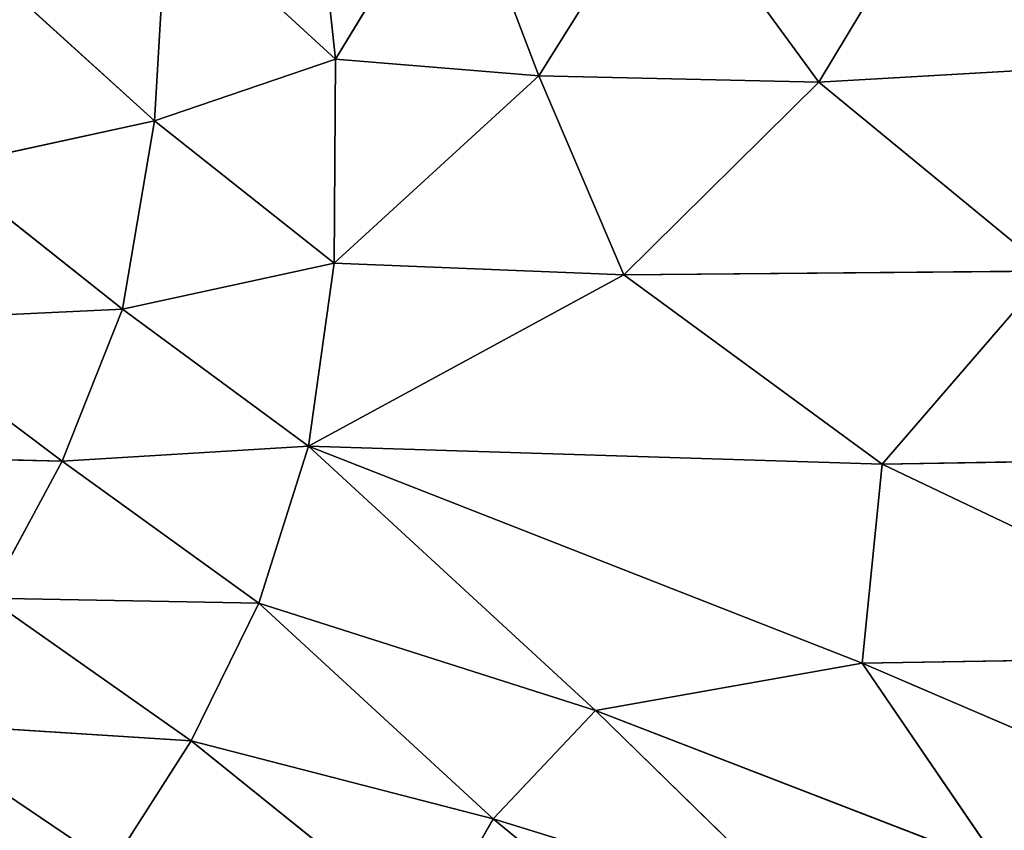
# Model space of a CAD drawing. Extents: x 18.18 to 20.31, y -9.72 to -8.42.
# Drawn here: x 18.89 to 18.98, y -9.47 to -9.39 of the extents above; entities that cross this region are included whole.
import ezdxf

# ---------------------------------------------------------------- set-up
doc = ezdxf.new("R2010")
doc.units = 0
doc.header["$LTSCALE"] = 0.0254
doc.layers.get('0').update_dxf_attribs({"color": 13, "linetype": 'CONTINUOUS'})

# ---------------------------------------------------------------- blocks, each defined once
blk = doc.blocks.new('SKUPINA_5')
at = {"color": 0}
for p, q in [((1.036112, 0.407454, 0.156222), (1.017981, 0.369379, 0.155983)), ((1.036112, 0.407454, 0.156222), (1.017981, 0.369379, 0.155983)), ((1.036772, 0.367499, 0.120927), (1.036112, 0.407454, 0.156222)), ((1.036772, 0.367499, 0.120927), (1.036112, 0.407454, 0.156222)), ((1.036772, 0.367499, 0.120927), (1.054253, 0.408239, 0.123958)), ((1.036772, 0.367499, 0.120927), (1.054253, 0.408239, 0.123958)), ((1.017981, 0.369379, 0.155983), (1.017357, 0.405048, 0.187706)), ((1.017981, 0.369379, 0.155983), (1.017357, 0.405048, 0.187706)), ((0.980475, 0.388001, 0.234155), (0.981899, 0.363405, 0.210124)), ((0.980475, 0.388001, 0.234155), (0.981899, 0.363405, 0.210124)), ((0.981899, 0.363405, 0.210124), (0.999743, 0.385129, 0.201104)), ((0.981899, 0.363405, 0.210124), (0.999743, 0.385129, 0.201104)), ((1.017981, 0.369379, 0.155983), (0.999743, 0.385129, 0.201104)), ((0.999743, 0.385129, 0.201104), (1.000087, 0.344981, 0.163868)), ((0.999743, 0.385129, 0.201104), (1.000087, 0.344981, 0.163868)), ((1.017981, 0.369379, 0.155983), (0.999743, 0.385129, 0.201104)), ((1.056045, 0.380653, 0.098991), (1.036772, 0.367499, 0.120927)), ((1.056045, 0.380653, 0.098991), (1.036772, 0.367499, 0.120927)), ((1.04124, 0.342292, 0.092226), (1.056045, 0.380653, 0.098991)), ((1.04124, 0.342292, 0.092226), (1.056045, 0.380653, 0.098991)), ((0.961822, 0.375494, 0.25116), (0.981899, 0.363405, 0.210124)), ((0.961822, 0.375494, 0.25116), (0.981899, 0.363405, 0.210124)), ((1.000087, 0.344981, 0.163868), (1.017981, 0.369379, 0.155983)), ((1.000087, 0.344981, 0.163868), (1.017981, 0.369379, 0.155983)), ((1.01628, 0.315199, 0.10975), (1.017981, 0.369379, 0.155983)), ((1.01628, 0.315199, 0.10975), (1.017981, 0.369379, 0.155983)), ((1.017981, 0.369379, 0.155983), (1.036772, 0.367499, 0.120927)), ((1.017981, 0.369379, 0.155983), (1.036772, 0.367499, 0.120927)), ((1.01628, 0.315199, 0.10975), (1.036772, 0.367499, 0.120927)), ((1.01628, 0.315199, 0.10975), (1.036772, 0.367499, 0.120927)), ((1.036772, 0.367499, 0.120927), (1.04124, 0.342292, 0.092226)), ((1.036772, 0.367499, 0.120927), (1.04124, 0.342292, 0.092226)), ((0.981899, 0.363405, 0.210124), (0.962135, 0.348942, 0.224148)), ((0.981899, 0.363405, 0.210124), (0.962135, 0.348942, 0.224148)), ((0.981317, 0.336952, 0.183617), (0.981899, 0.363405, 0.210124)), ((0.981317, 0.336952, 0.183617), (0.981899, 0.363405, 0.210124)), ((0.981899, 0.363405, 0.210124), (1.000087, 0.344981, 0.163868)), ((0.981899, 0.363405, 0.210124), (1.000087, 0.344981, 0.163868)), ((1.04124, 0.342292, 0.092226), (1.060555, 0.362105, 0.076465)), ((1.04124, 0.342292, 0.092226), (1.060555, 0.362105, 0.076465)), ((1.060555, 0.362105, 0.076465), (1.051463, 0.332622, 0.067061)), ((1.060555, 0.362105, 0.076465), (1.051463, 0.332622, 0.067061)), ((1.068749, 0.353637, 0.05503), (1.051463, 0.332622, 0.067061)), ((1.068749, 0.353637, 0.05503), (1.051463, 0.332622, 0.067061)), ((0.981317, 0.336952, 0.183617), (0.962135, 0.348942, 0.224148)), ((0.981317, 0.336952, 0.183617), (0.962135, 0.348942, 0.224148)), ((1.000087, 0.344981, 0.163868), (0.981317, 0.336952, 0.183617)), ((1.000087, 0.344981, 0.163868), (0.981317, 0.336952, 0.183617)), ((0.998984, 0.317621, 0.136955), (1.000087, 0.344981, 0.163868)), ((0.998984, 0.317621, 0.136955), (1.000087, 0.344981, 0.163868)), ((1.000087, 0.344981, 0.163868), (1.01628, 0.315199, 0.10975)), ((1.000087, 0.344981, 0.163868), (1.01628, 0.315199, 0.10975)), ((1.01628, 0.315199, 0.10975), (1.04124, 0.342292, 0.092226)), ((1.01628, 0.315199, 0.10975), (1.04124, 0.342292, 0.092226)), ((1.04124, 0.342292, 0.092226), (1.031117, 0.310506, 0.082421)), ((1.04124, 0.342292, 0.092226), (1.031117, 0.310506, 0.082421)), ((1.051463, 0.332622, 0.067061), (1.04124, 0.342292, 0.092226)), ((1.051463, 0.332622, 0.067061), (1.04124, 0.342292, 0.092226)), ((0.960889, 0.329185, 0.203392), (0.981317, 0.336952, 0.183617)), ((0.960889, 0.329185, 0.203392), (0.981317, 0.336952, 0.183617)), ((0.979743, 0.317738, 0.163391), (0.981317, 0.336952, 0.183617)), ((0.979743, 0.317738, 0.163391), (0.981317, 0.336952, 0.183617)), ((0.981317, 0.336952, 0.183617), (0.998984, 0.317621, 0.136955)), ((0.981317, 0.336952, 0.183617), (0.998984, 0.317621, 0.136955)), ((1.031117, 0.310506, 0.082421), (1.051463, 0.332622, 0.067061)), ((1.031117, 0.310506, 0.082421), (1.051463, 0.332622, 0.067061)), ((1.051463, 0.332622, 0.067061), (1.044111, 0.304108, 0.054999)), ((1.051463, 0.332622, 0.067061), (1.044111, 0.304108, 0.054999)), ((1.051463, 0.332622, 0.067061), (1.062134, 0.326526, 0.042971)), ((1.051463, 0.332622, 0.067061), (1.062134, 0.326526, 0.042971)), ((0.960889, 0.329185, 0.203392), (0.979743, 0.317738, 0.163391)), ((0.960889, 0.329185, 0.203392), (0.979743, 0.317738, 0.163391)), ((1.044111, 0.304108, 0.054999), (1.062134, 0.326526, 0.042971)), ((1.044111, 0.304108, 0.054999), (1.062134, 0.326526, 0.042971)), ((0.979743, 0.317738, 0.163391), (0.959068, 0.315514, 0.188415)), ((0.979743, 0.317738, 0.163391), (0.959068, 0.315514, 0.188415)), ((0.979743, 0.317738, 0.163391), (0.965133, 0.301851, 0.184446)), ((0.979743, 0.317738, 0.163391), (0.965133, 0.301851, 0.184446)), ((0.998984, 0.317621, 0.136955), (0.979743, 0.317738, 0.163391)), ((0.998984, 0.317621, 0.136955), (0.979743, 0.317738, 0.163391)), ((0.985546, 0.300653, 0.159334), (0.979743, 0.317738, 0.163391)), ((0.985546, 0.300653, 0.159334), (0.979743, 0.317738, 0.163391)), ((0.998984, 0.317621, 0.136955), (0.985546, 0.300653, 0.159334)), ((0.998984, 0.317621, 0.136955), (0.985546, 0.300653, 0.159334)), ((1.01628, 0.315199, 0.10975), (0.998984, 0.317621, 0.136955)), ((1.003337, 0.297624, 0.133422), (0.998984, 0.317621, 0.136955)), ((1.01628, 0.315199, 0.10975), (0.998984, 0.317621, 0.136955)), ((1.003337, 0.297624, 0.133422), (0.998984, 0.317621, 0.136955)), ((1.01628, 0.315199, 0.10975), (1.003337, 0.297624, 0.133422)), ((1.01628, 0.315199, 0.10975), (1.003337, 0.297624, 0.133422)), ((1.01628, 0.315199, 0.10975), (1.031117, 0.310506, 0.082421)), ((1.01628, 0.315199, 0.10975), (1.017685, 0.291924, 0.107899)), ((1.01628, 0.315199, 0.10975), (1.031117, 0.310506, 0.082421)), ((1.01628, 0.315199, 0.10975), (1.017685, 0.291924, 0.107899)), ((1.031117, 0.310506, 0.082421), (1.017685, 0.291924, 0.107899)), ((1.031117, 0.310506, 0.082421), (1.017685, 0.291924, 0.107899)), ((1.030622, 0.28492, 0.081497), (1.031117, 0.310506, 0.082421)), ((1.030622, 0.28492, 0.081497), (1.031117, 0.310506, 0.082421)), ((1.031117, 0.310506, 0.082421), (1.044111, 0.304108, 0.054999)), ((1.031117, 0.310506, 0.082421), (1.044111, 0.304108, 0.054999)), ((1.044111, 0.304108, 0.054999), (1.030622, 0.28492, 0.081497)), ((1.044111, 0.304108, 0.054999), (1.030622, 0.28492, 0.081497)), ((1.042358, 0.276531, 0.054738), (1.044111, 0.304108, 0.054999)), ((1.042358, 0.276531, 0.054738), (1.044111, 0.304108, 0.054999)), ((1.044111, 0.304108, 0.054999), (1.055876, 0.296575, 0.027515)), ((1.044111, 0.304108, 0.054999), (1.055876, 0.296575, 0.027515)), ((0.985546, 0.300653, 0.159334), (0.965133, 0.301851, 0.184446)), ((0.985546, 0.300653, 0.159334), (0.965133, 0.301851, 0.184446)), ((0.971025, 0.284607, 0.179375), (0.985546, 0.300653, 0.159334)), ((0.971025, 0.284607, 0.179375), (0.985546, 0.300653, 0.159334)), ((0.985546, 0.300653, 0.159334), (1.003337, 0.297624, 0.133422)), ((0.989903, 0.280662, 0.154799), (0.985546, 0.300653, 0.159334)), ((0.985546, 0.300653, 0.159334), (1.003337, 0.297624, 0.133422)), ((0.989903, 0.280662, 0.154799), (0.985546, 0.300653, 0.159334)), ((1.003337, 0.297624, 0.133422), (0.989903, 0.280662, 0.154799)), ((1.003337, 0.297624, 0.133422), (0.989903, 0.280662, 0.154799)), ((1.017685, 0.291924, 0.107899), (1.003337, 0.297624, 0.133422)), ((1.003337, 0.297624, 0.133422), (1.004446, 0.274265, 0.130494)), ((1.003337, 0.297624, 0.133422), (1.004446, 0.274265, 0.130494)), ((1.017685, 0.291924, 0.107899), (1.003337, 0.297624, 0.133422)), ((1.055876, 0.296575, 0.027515), (1.042358, 0.276531, 0.054738)), ((1.055876, 0.296575, 0.027515), (1.042358, 0.276531, 0.054738)), ((1.004446, 0.274265, 0.130494), (1.017685, 0.291924, 0.107899)), ((1.004446, 0.274265, 0.130494), (1.017685, 0.291924, 0.107899)), ((1.017685, 0.291924, 0.107899), (1.01712, 0.266939, 0.105992)), ((1.017685, 0.291924, 0.107899), (1.01712, 0.266939, 0.105992)), ((1.017685, 0.291924, 0.107899), (1.030622, 0.28492, 0.081497)), ((1.017685, 0.291924, 0.107899), (1.030622, 0.28492, 0.081497))]:
    blk.add_line(p, q, dxfattribs=at)
mesh = blk.add_polyface(dxfattribs=at)
corners = [(1.017357, 0.405048, 0.187706), (1.036112, 0.407454, 0.156222), (1.017981, 0.369379, 0.155983), (1.018821, 0.405966, 0.185875), (1.025078, 0.409894, 0.178053), (1.026818, 0.411068, 0.175949)]
mesh.append_faces([[corners[k] for k in face] for face in [(0, 1, 2), (1, 4, 5)]], dxfattribs={"vtx0": -1, "color": 0})
mesh.append_faces([[corners[k] for k in face] for face in [(1, 0, 3), (1, 3, 4)]], dxfattribs={"vtx0": -1, "vtx2": -1, "color": 0})
mesh = blk.add_polyface(dxfattribs=at)
corners = [(1.036112, 0.407454, 0.156222), (1.036772, 0.367499, 0.120927), (1.017981, 0.369379, 0.155983)]
mesh.append_faces([[corners[k] for k in face] for face in [(0, 1, 2)]], dxfattribs={"color": 0})
mesh = blk.add_polyface(dxfattribs=at)
corners = [(1.054253, 0.408239, 0.123958), (1.036772, 0.367499, 0.120927), (1.036112, 0.407454, 0.156222)]
mesh.append_faces([[corners[k] for k in face] for face in [(0, 1, 2)]], dxfattribs={"color": 0})
mesh = blk.add_polyface(dxfattribs=at)
corners = [(1.054253, 0.408239, 0.123958), (1.056045, 0.380653, 0.098991), (1.036772, 0.367499, 0.120927)]
mesh.append_faces([[corners[k] for k in face] for face in [(0, 1, 2)]], dxfattribs={"color": 0})
mesh = blk.add_polyface(dxfattribs=at)
corners = [(0.999743, 0.385129, 0.201104), (1.017357, 0.405048, 0.187706), (1.017981, 0.369379, 0.155983), (1.016722, 0.404663, 0.188475), (1.01034, 0.401087, 0.196458), (1.008524, 0.400071, 0.198732)]
mesh.append_faces([[corners[k] for k in face] for face in [(0, 1, 2), (4, 0, 5)]], dxfattribs={"vtx0": -1, "color": 0})
mesh.append_faces([[corners[k] for k in face] for face in [(1, 0, 3), (3, 0, 4)]], dxfattribs={"vtx0": -1, "vtx1": -1, "color": 0})
mesh = blk.add_polyface(dxfattribs=at)
corners = [(0.980475, 0.388001, 0.234155), (0.999743, 0.385129, 0.201104), (0.981899, 0.363405, 0.210124), (0.981995, 0.388491, 0.232183), (0.982917, 0.388833, 0.231026), (0.986962, 0.390335, 0.225952), (0.99039, 0.39161, 0.221652), (0.985622, 0.389839, 0.227632)]
mesh.append_faces([[corners[k] for k in face] for face in [(0, 1, 2), (1, 5, 6), (5, 4, 7)]], dxfattribs={"vtx0": -1, "color": 0})
mesh.append_faces([[corners[k] for k in face] for face in [(1, 4, 5)]], dxfattribs={"vtx0": -1, "vtx1": -1, "vtx2": -1, "color": 0})
mesh.append_faces([[corners[k] for k in face] for face in [(1, 0, 3), (1, 3, 4)]], dxfattribs={"vtx0": -1, "vtx2": -1, "color": 0})
mesh = blk.add_polyface(dxfattribs=at)
corners = [(0.961822, 0.375494, 0.25116), (0.980475, 0.388001, 0.234155), (0.981899, 0.363405, 0.210124), (0.975219, 0.386387, 0.240646), (0.972903, 0.385677, 0.243507), (0.968851, 0.38463, 0.248688)]
mesh.append_faces([[corners[k] for k in face] for face in [(0, 1, 2), (4, 0, 5)]], dxfattribs={"vtx0": -1, "color": 0})
mesh.append_faces([[corners[k] for k in face] for face in [(1, 0, 3), (3, 0, 4)]], dxfattribs={"vtx0": -1, "vtx1": -1, "color": 0})
mesh = blk.add_polyface(dxfattribs=at)
corners = [(0.999743, 0.385129, 0.201104), (1.000087, 0.344981, 0.163868), (0.981899, 0.363405, 0.210124)]
mesh.append_faces([[corners[k] for k in face] for face in [(0, 1, 2)]], dxfattribs={"color": 0})
mesh = blk.add_polyface(dxfattribs=at)
corners = [(0.999743, 0.385129, 0.201104), (1.017981, 0.369379, 0.155983), (1.000087, 0.344981, 0.163868)]
mesh.append_faces([[corners[k] for k in face] for face in [(0, 1, 2)]], dxfattribs={"color": 0})
mesh = blk.add_polyface(dxfattribs=at)
corners = [(1.056045, 0.380653, 0.098991), (1.04124, 0.342292, 0.092226), (1.036772, 0.367499, 0.120927)]
mesh.append_faces([[corners[k] for k in face] for face in [(0, 1, 2)]], dxfattribs={"color": 0})
mesh = blk.add_polyface(dxfattribs=at)
corners = [(1.056045, 0.380653, 0.098991), (1.060555, 0.362105, 0.076465), (1.04124, 0.342292, 0.092226)]
mesh.append_faces([[corners[k] for k in face] for face in [(0, 1, 2)]], dxfattribs={"color": 0})
mesh = blk.add_polyface(dxfattribs=at)
corners = [(0.961822, 0.375494, 0.25116), (0.981899, 0.363405, 0.210124), (0.962135, 0.348942, 0.224148)]
mesh.append_faces([[corners[k] for k in face] for face in [(0, 1, 2)]], dxfattribs={"color": 0})
mesh = blk.add_polyface(dxfattribs=at)
corners = [(1.017981, 0.369379, 0.155983), (1.01628, 0.315199, 0.10975), (1.000087, 0.344981, 0.163868)]
mesh.append_faces([[corners[k] for k in face] for face in [(0, 1, 2)]], dxfattribs={"color": 0})
mesh = blk.add_polyface(dxfattribs=at)
corners = [(1.017981, 0.369379, 0.155983), (1.036772, 0.367499, 0.120927), (1.01628, 0.315199, 0.10975)]
mesh.append_faces([[corners[k] for k in face] for face in [(0, 1, 2)]], dxfattribs={"color": 0})
mesh = blk.add_polyface(dxfattribs=at)
corners = [(1.036772, 0.367499, 0.120927), (1.04124, 0.342292, 0.092226), (1.01628, 0.315199, 0.10975)]
mesh.append_faces([[corners[k] for k in face] for face in [(0, 1, 2)]], dxfattribs={"color": 0})
mesh = blk.add_polyface(dxfattribs=at)
corners = [(0.981899, 0.363405, 0.210124), (0.981317, 0.336952, 0.183617), (0.962135, 0.348942, 0.224148)]
mesh.append_faces([[corners[k] for k in face] for face in [(0, 1, 2)]], dxfattribs={"color": 0})
mesh = blk.add_polyface(dxfattribs=at)
corners = [(0.981899, 0.363405, 0.210124), (1.000087, 0.344981, 0.163868), (0.981317, 0.336952, 0.183617)]
mesh.append_faces([[corners[k] for k in face] for face in [(0, 1, 2)]], dxfattribs={"color": 0})
mesh = blk.add_polyface(dxfattribs=at)
corners = [(1.060555, 0.362105, 0.076465), (1.051463, 0.332622, 0.067061), (1.04124, 0.342292, 0.092226)]
mesh.append_faces([[corners[k] for k in face] for face in [(0, 1, 2)]], dxfattribs={"color": 0})
mesh = blk.add_polyface(dxfattribs=at)
corners = [(1.060555, 0.362105, 0.076465), (1.068749, 0.353637, 0.05503), (1.051463, 0.332622, 0.067061)]
mesh.append_faces([[corners[k] for k in face] for face in [(0, 1, 2)]], dxfattribs={"color": 0})
mesh = blk.add_polyface(dxfattribs=at)
corners = [(1.068749, 0.353637, 0.05503), (1.062134, 0.326526, 0.042971), (1.051463, 0.332622, 0.067061)]
mesh.append_faces([[corners[k] for k in face] for face in [(0, 1, 2)]], dxfattribs={"color": 0})
mesh = blk.add_polyface(dxfattribs=at)
corners = [(0.962135, 0.348942, 0.224148), (0.981317, 0.336952, 0.183617), (0.960889, 0.329185, 0.203392)]
mesh.append_faces([[corners[k] for k in face] for face in [(0, 1, 2)]], dxfattribs={"color": 0})
mesh = blk.add_polyface(dxfattribs=at)
corners = [(1.000087, 0.344981, 0.163868), (0.998984, 0.317621, 0.136955), (0.981317, 0.336952, 0.183617)]
mesh.append_faces([[corners[k] for k in face] for face in [(0, 1, 2)]], dxfattribs={"color": 0})
mesh = blk.add_polyface(dxfattribs=at)
corners = [(1.000087, 0.344981, 0.163868), (1.01628, 0.315199, 0.10975), (0.998984, 0.317621, 0.136955)]
mesh.append_faces([[corners[k] for k in face] for face in [(0, 1, 2)]], dxfattribs={"color": 0})
mesh = blk.add_polyface(dxfattribs=at)
corners = [(1.04124, 0.342292, 0.092226), (1.031117, 0.310506, 0.082421), (1.01628, 0.315199, 0.10975)]
mesh.append_faces([[corners[k] for k in face] for face in [(0, 1, 2)]], dxfattribs={"color": 0})
mesh = blk.add_polyface(dxfattribs=at)
corners = [(1.04124, 0.342292, 0.092226), (1.051463, 0.332622, 0.067061), (1.031117, 0.310506, 0.082421)]
mesh.append_faces([[corners[k] for k in face] for face in [(0, 1, 2)]], dxfattribs={"color": 0})
mesh = blk.add_polyface(dxfattribs=at)
corners = [(0.981317, 0.336952, 0.183617), (0.979743, 0.317738, 0.163391), (0.960889, 0.329185, 0.203392)]
mesh.append_faces([[corners[k] for k in face] for face in [(0, 1, 2)]], dxfattribs={"color": 0})
mesh = blk.add_polyface(dxfattribs=at)
corners = [(0.981317, 0.336952, 0.183617), (0.998984, 0.317621, 0.136955), (0.979743, 0.317738, 0.163391)]
mesh.append_faces([[corners[k] for k in face] for face in [(0, 1, 2)]], dxfattribs={"color": 0})
mesh = blk.add_polyface(dxfattribs=at)
corners = [(1.051463, 0.332622, 0.067061), (1.044111, 0.304108, 0.054999), (1.031117, 0.310506, 0.082421)]
mesh.append_faces([[corners[k] for k in face] for face in [(0, 1, 2)]], dxfattribs={"color": 0})
mesh = blk.add_polyface(dxfattribs=at)
corners = [(1.051463, 0.332622, 0.067061), (1.062134, 0.326526, 0.042971), (1.044111, 0.304108, 0.054999)]
mesh.append_faces([[corners[k] for k in face] for face in [(0, 1, 2)]], dxfattribs={"color": 0})
mesh = blk.add_polyface(dxfattribs=at)
corners = [(0.960889, 0.329185, 0.203392), (0.979743, 0.317738, 0.163391), (0.959068, 0.315514, 0.188415)]
mesh.append_faces([[corners[k] for k in face] for face in [(0, 1, 2)]], dxfattribs={"color": 0})
mesh = blk.add_polyface(dxfattribs=at)
corners = [(1.062134, 0.326526, 0.042971), (1.055876, 0.296575, 0.027515), (1.044111, 0.304108, 0.054999)]
mesh.append_faces([[corners[k] for k in face] for face in [(0, 1, 2)]], dxfattribs={"color": 0})
mesh = blk.add_polyface(dxfattribs=at)
corners = [(0.979743, 0.317738, 0.163391), (0.965133, 0.301851, 0.184446), (0.959068, 0.315514, 0.188415)]
mesh.append_faces([[corners[k] for k in face] for face in [(0, 1, 2)]], dxfattribs={"color": 0})
mesh = blk.add_polyface(dxfattribs=at)
corners = [(0.979743, 0.317738, 0.163391), (0.985546, 0.300653, 0.159334), (0.965133, 0.301851, 0.184446)]
mesh.append_faces([[corners[k] for k in face] for face in [(0, 1, 2)]], dxfattribs={"color": 0})
mesh = blk.add_polyface(dxfattribs=at)
corners = [(0.979743, 0.317738, 0.163391), (0.998984, 0.317621, 0.136955), (0.985546, 0.300653, 0.159334)]
mesh.append_faces([[corners[k] for k in face] for face in [(0, 1, 2)]], dxfattribs={"color": 0})
mesh = blk.add_polyface(dxfattribs=at)
corners = [(0.998984, 0.317621, 0.136955), (1.003337, 0.297624, 0.133422), (0.985546, 0.300653, 0.159334)]
mesh.append_faces([[corners[k] for k in face] for face in [(0, 1, 2)]], dxfattribs={"color": 0})
mesh = blk.add_polyface(dxfattribs=at)
corners = [(0.998984, 0.317621, 0.136955), (1.01628, 0.315199, 0.10975), (1.003337, 0.297624, 0.133422)]
mesh.append_faces([[corners[k] for k in face] for face in [(0, 1, 2)]], dxfattribs={"color": 0})
mesh = blk.add_polyface(dxfattribs=at)
corners = [(1.01628, 0.315199, 0.10975), (1.017685, 0.291924, 0.107899), (1.003337, 0.297624, 0.133422)]
mesh.append_faces([[corners[k] for k in face] for face in [(0, 1, 2)]], dxfattribs={"color": 0})
mesh = blk.add_polyface(dxfattribs=at)
corners = [(1.01628, 0.315199, 0.10975), (1.031117, 0.310506, 0.082421), (1.017685, 0.291924, 0.107899)]
mesh.append_faces([[corners[k] for k in face] for face in [(0, 1, 2)]], dxfattribs={"color": 0})
mesh = blk.add_polyface(dxfattribs=at)
corners = [(1.031117, 0.310506, 0.082421), (1.030622, 0.28492, 0.081497), (1.017685, 0.291924, 0.107899)]
mesh.append_faces([[corners[k] for k in face] for face in [(0, 1, 2)]], dxfattribs={"color": 0})
mesh = blk.add_polyface(dxfattribs=at)
corners = [(1.031117, 0.310506, 0.082421), (1.044111, 0.304108, 0.054999), (1.030622, 0.28492, 0.081497)]
mesh.append_faces([[corners[k] for k in face] for face in [(0, 1, 2)]], dxfattribs={"color": 0})
mesh = blk.add_polyface(dxfattribs=at)
corners = [(1.044111, 0.304108, 0.054999), (1.042358, 0.276531, 0.054738), (1.030622, 0.28492, 0.081497)]
mesh.append_faces([[corners[k] for k in face] for face in [(0, 1, 2)]], dxfattribs={"color": 0})
mesh = blk.add_polyface(dxfattribs=at)
corners = [(1.044111, 0.304108, 0.054999), (1.055876, 0.296575, 0.027515), (1.042358, 0.276531, 0.054738)]
mesh.append_faces([[corners[k] for k in face] for face in [(0, 1, 2)]], dxfattribs={"color": 0})
mesh = blk.add_polyface(dxfattribs=at)
corners = [(0.965133, 0.301851, 0.184446), (0.985546, 0.300653, 0.159334), (0.971025, 0.284607, 0.179375)]
mesh.append_faces([[corners[k] for k in face] for face in [(0, 1, 2)]], dxfattribs={"color": 0})
mesh = blk.add_polyface(dxfattribs=at)
corners = [(0.985546, 0.300653, 0.159334), (0.989903, 0.280662, 0.154799), (0.971025, 0.284607, 0.179375)]
mesh.append_faces([[corners[k] for k in face] for face in [(0, 1, 2)]], dxfattribs={"color": 0})
mesh = blk.add_polyface(dxfattribs=at)
corners = [(0.985546, 0.300653, 0.159334), (1.003337, 0.297624, 0.133422), (0.989903, 0.280662, 0.154799)]
mesh.append_faces([[corners[k] for k in face] for face in [(0, 1, 2)]], dxfattribs={"color": 0})
mesh = blk.add_polyface(dxfattribs=at)
corners = [(1.003337, 0.297624, 0.133422), (1.004446, 0.274265, 0.130494), (0.989903, 0.280662, 0.154799)]
mesh.append_faces([[corners[k] for k in face] for face in [(0, 1, 2)]], dxfattribs={"color": 0})
mesh = blk.add_polyface(dxfattribs=at)
corners = [(1.003337, 0.297624, 0.133422), (1.017685, 0.291924, 0.107899), (1.004446, 0.274265, 0.130494)]
mesh.append_faces([[corners[k] for k in face] for face in [(0, 1, 2)]], dxfattribs={"color": 0})
mesh = blk.add_polyface(dxfattribs=at)
corners = [(1.055876, 0.296575, 0.027515), (1.053693, 0.267417, 0.027515), (1.042358, 0.276531, 0.054738)]
mesh.append_faces([[corners[k] for k in face] for face in [(0, 1, 2)]], dxfattribs={"color": 0})
mesh = blk.add_polyface(dxfattribs=at)
corners = [(1.017685, 0.291924, 0.107899), (1.01712, 0.266939, 0.105992), (1.004446, 0.274265, 0.130494)]
mesh.append_faces([[corners[k] for k in face] for face in [(0, 1, 2)]], dxfattribs={"color": 0})
mesh = blk.add_polyface(dxfattribs=at)
corners = [(1.017685, 0.291924, 0.107899), (1.030622, 0.28492, 0.081497), (1.01712, 0.266939, 0.105992)]
mesh.append_faces([[corners[k] for k in face] for face in [(0, 1, 2)]], dxfattribs={"color": 0})
blk = doc.blocks.new('SKUPINA_20')
at = {"color": 0}
blk.add_blockref('SKUPINA_5', (0, 0.37177), dxfattribs=at)

msp = doc.modelspace()

# ---------------------------------------------------------------- block references
at = {"color": 0, "rotation": 270}
msp.add_blockref('SKUPINA_20', (18.230996, -8.418566), dxfattribs=at)

doc.saveas('drawing.dxf')
